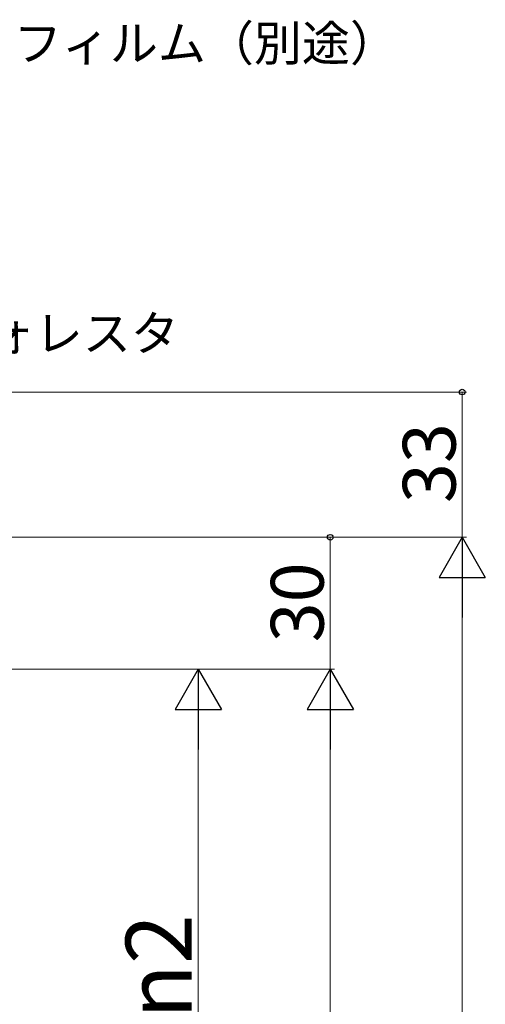
# Model space of a CAD drawing. Extents: x 0 to 1050, y 0 to 1575.
# Drawn here: x 416 to 522, y 1215 to 1439 of the extents above; entities that cross this region are included whole.
import ezdxf

# ---------------------------------------------------------------- set-up
doc = ezdxf.new("R2010")
doc.units = 0
doc.layers.add('YKK_D', color=6, linetype='CONTINUOUS', lineweight=13)
doc.styles.add('text-b', font='txt')

msp = doc.modelspace()

# ---------------------------------------------------------------- linework, layer by layer
at = {"layer": 'YKK_D'}
for p, q in [((250.7, 1354.61), (517.9, 1354.61)), ((516.9, 1321.61), (516.9, 1354.61)), ((306, 1321.61), (487.9, 1321.61)), ((306, 1321.61), (517.9, 1321.61)), ((306.2, 1321.61), (517.9, 1321.61)), ((486.9, 1321.61), (486.9, 1291.61)), ((516.9, 822.11), (516.9, 1311.11)), ((306.5, 1291.61), (487.9, 1291.61)), ((306.5, 1291.61), (457.9, 1291.61)), ((438.92, 1291.61), (487.9, 1291.61)), ((456.9, 1281.11), (456.9, 1149.61)), ((486.9, 1281.11), (486.9, 867.11))]:
    msp.add_line(p, q, dxfattribs=at)
at = {"layer": 'YKK_D', "lineweight": -2}
for p, q in [((516.9, 1321.61), (511.65, 1312.51)), ((516.9, 1321.61), (522.15, 1312.51)), ((516.9, 1321.61), (516.9, 1303.42)), ((511.65, 1312.51), (522.15, 1312.51)), ((456.9, 1291.61), (451.65, 1282.51)), ((456.9, 1291.61), (462.15, 1282.51)), ((456.9, 1291.61), (456.9, 1273.42)), ((486.9, 1291.61), (481.65, 1282.51)), ((486.9, 1291.61), (492.15, 1282.51)), ((486.9, 1291.61), (486.9, 1273.42)), ((451.65, 1282.51), (462.15, 1282.51)), ((481.65, 1282.51), (492.15, 1282.51))]:
    msp.add_line(p, q, dxfattribs=at)
at = {"layer": 'YKK_D', "linetype": 'ByBlock', "lineweight": -2}
for centre in [(516.9, 1354.61), (486.9, 1321.61)]:
    msp.add_circle(centre, 0.638, dxfattribs=at)

# ---------------------------------------------------------------- texts
at = {"layer": 'YKK_D', "style": 'text-b'}
for s, p in [('防湿気密フィルム（別途）', (371.32, 1429.88)), ('ラフォレスタ', (386.99, 1363.97, 0))]:
    msp.add_text(s, height=8, dxfattribs=at).set_placement(p)
for s, height, p in [('33', 12, (515.4, 1329.38)), ('30', 12, (485.4, 1297.74)), ('Hn2', 15, (455.4, 1197.25))]:
    msp.add_text(s, height=height, rotation=90, dxfattribs=at).set_placement(p)

doc.saveas('drawing.dxf')
